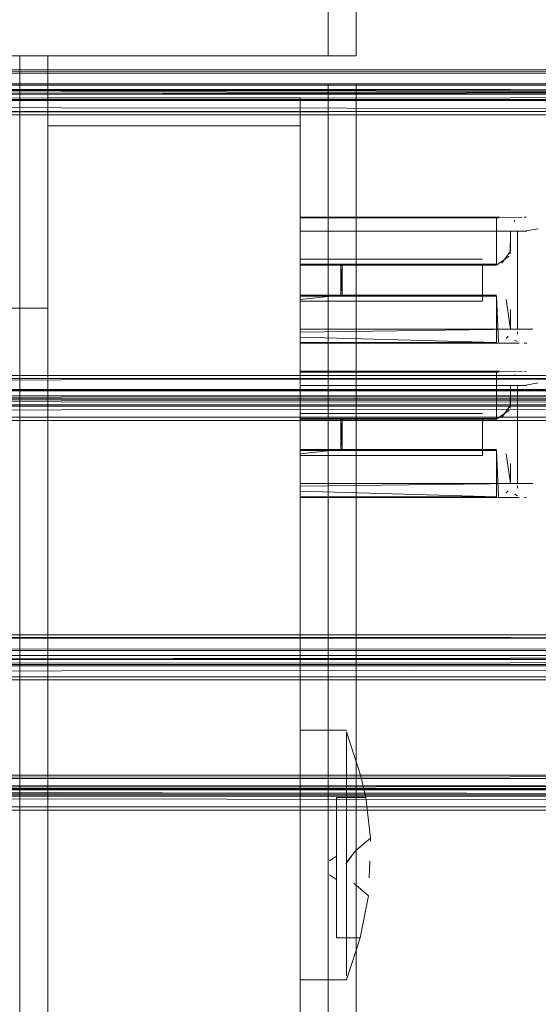
# Model space of a CAD drawing. Units: metres. Extents: x 6.1 to 17.9, y -8.4 to -1.8.
# Drawn here: x 8.2 to 8.2, y -7.8 to -7.8 of the extents above; entities that cross this region are included whole.
import ezdxf

# ---------------------------------------------------------------- set-up
doc = ezdxf.new("R2010")
doc.units = ezdxf.units.M
doc.header["$MEASUREMENT"] = 0

# ---------------------------------------------------------------- blocks, each defined once
blk = doc.blocks.new('aa48cee4-a8d9-408b-8ccb-8a6ecab6d3d1')
at = {"color": 18, "lineweight": 9, "true_color": 0x000000}
for p, q in [((8.192746, -7.786384), (8.192811, -7.786286)), ((8.193042, -7.7861), (8.193335, -7.786055)), ((8.193639, -7.786067), (8.193479, -7.786055)), ((8.19333, -7.787055), (8.193656, -7.787055)), ((8.190487, -7.789055), (8.177487, -7.789055)), ((8.177487, -7.790848), (8.177487, -7.791129)), ((8.190487, -7.792055), (8.177487, -7.792055)), ((8.192319, -7.794578), (8.192194, -7.79472)), ((8.19281, -7.794825), (8.192994, -7.794926)), ((8.192987, -7.794397), (8.192987, -7.794229)), ((8.177487, -7.795036), (8.177487, -7.794979)), ((8.193661, -7.79504), (8.193468, -7.795055))]:
    blk.add_line(p, q, dxfattribs=at)
for points in [[(8.179487, -7.756555), (8.179487, -7.774555), (7.719487, -7.774555), (8.179487, -7.774555), (8.179487, -7.756555), (7.719487, -7.756555)], [(8.179487, -7.756555), (8.179487, -7.774555), (7.719487, -7.774555), (8.179487, -7.774555), (8.179487, -7.756555), (7.719487, -7.756555)], [(8.181487, -7.756555), (8.181487, -7.774555), (8.181487, -7.756555), (8.179487, -7.756555)], [(8.179487, -7.756555), (8.179487, -7.774555), (8.181487, -7.774555), (8.179487, -7.774555), (8.179487, -7.756555), (8.181487, -7.756555)], [(7.741487, -7.774555), (7.741487, -7.792555), (7.741487, -7.774555), (8.157487, -7.774555)], [(8.157487, -7.774555), (8.157487, -7.792555), (7.741487, -7.792555), (8.157487, -7.792555), (8.157487, -7.774555), (7.741487, -7.774555)], [(7.741487, -7.774555), (7.741487, -7.792555), (7.741487, -7.774555), (8.157487, -7.774555)], [(8.157487, -7.774555), (8.157487, -7.792555), (7.741487, -7.792555), (8.157487, -7.792555), (8.157487, -7.774555), (7.741487, -7.774555)], [(8.159487, -7.774555), (8.159487, -7.792555), (8.159487, -7.774555), (8.157487, -7.774555)], [(8.157487, -7.774555), (8.157487, -7.792555), (8.159487, -7.792555), (8.157487, -7.792555), (8.157487, -7.774555), (8.159487, -7.774555)], [(8.159487, -7.774555), (8.159487, -7.792555), (8.159487, -7.774555), (8.157487, -7.774555)], [(8.157487, -7.774555), (8.157487, -7.792555), (8.159487, -7.792555), (8.157487, -7.792555), (8.157487, -7.774555), (8.159487, -7.774555)], [(7.719487, -7.778555), (7.719487, -7.776555), (7.719487, -7.778555), (8.179487, -7.778555)], [(8.179487, -7.778555), (8.179487, -7.776555), (7.719487, -7.776555), (8.179487, -7.776555), (8.179487, -7.778555), (7.719487, -7.778555)], [(8.179487, -7.776555), (8.179487, -8.364555), (8.181487, -8.364555), (8.179487, -8.364555), (8.179487, -7.776555), (8.181487, -7.776555)], [(8.181487, -7.776555), (8.181487, -8.364555), (8.181487, -7.776555), (8.179487, -7.776555)], [(8.159487, -7.779555), (8.159487, -7.777555), (8.159487, -7.779555), (8.177487, -7.779555)], [(8.177487, -7.779555), (8.177487, -7.777555), (8.159487, -7.777555), (8.177487, -7.777555), (8.177487, -7.779555), (8.159487, -7.779555)], [(8.179487, -7.778555), (8.179487, -8.362555), (7.719487, -8.362555), (8.179487, -8.362555), (8.179487, -7.778555), (7.719487, -7.778555)], [(7.719487, -7.778555), (7.719487, -8.362555), (7.719487, -7.778555), (8.179487, -7.778555)], [(8.159487, -7.779555), (8.159487, -8.359555), (8.159487, -7.779555), (8.177487, -7.779555)], [(8.177487, -7.779555), (8.177487, -8.359555), (8.159487, -8.359555), (8.177487, -8.359555), (8.177487, -7.779555), (8.159487, -7.779555)], [(8.159487, -7.779555), (8.159487, -8.359555), (8.159487, -7.779555), (8.177487, -7.779555)], [(8.177487, -7.779555), (8.177487, -8.359555), (8.159487, -8.359555), (8.177487, -8.359555), (8.177487, -7.779555), (8.159487, -7.779555)], [(8.159487, -7.779555), (8.159487, -8.359555), (8.159487, -7.779555), (8.177487, -7.779555)], [(8.177487, -7.779555), (8.177487, -8.359555), (8.159487, -8.359555), (8.177487, -8.359555), (8.177487, -7.779555), (8.159487, -7.779555)], [(8.177487, -7.786116), (8.191487, -7.786116), (8.191487, -7.789415), (8.177487, -7.789415), (8.177487, -7.786116), (8.192987, -7.786055)], [(8.177487, -7.786132), (8.192987, -7.786055)], [(8.191733, -7.786055), (8.177487, -7.786055), (8.191487, -7.786055)], [(8.177487, -7.786116), (8.177487, -7.789415), (8.191487, -7.789415), (8.191487, -7.786116)], [(8.191634, -7.786126), (8.177487, -7.786116)], [(8.191733, -7.786055)], [(8.19187, -7.786187)], [(8.192746, -7.786384)], [(8.192901, -7.786055)], [(8.192901, -7.786055)], [(8.192973, -7.786198)], [(8.192987, -7.786159)], [(8.193104, -7.786132)], [(8.19315, -7.786114)], [(8.193829, -7.786116)], [(8.193929, -7.786159)], [(8.194472, -7.786882), (8.193464, -7.787055), (8.177487, -7.787055)], [(8.177487, -7.794251), (8.192987, -7.794055), (8.192987, -7.787055), (8.177487, -7.787055), (8.177487, -7.794055), (8.192987, -7.794055)], [(8.177487, -7.794251), (8.177487, -7.787055)], [(8.192319, -7.786533)], [(8.192468, -7.788671), (8.192487, -7.787055)], [(8.192487, -7.788476), (8.192487, -7.787055)], [(8.192487, -7.787055)], [(8.192487, -7.787055)], [(8.192583, -7.786628)], [(8.192588, -7.786549)], [(8.192588, -7.786549)], [(8.192629, -7.786541)], [(8.192987, -7.787055), (8.192987, -7.794055), (8.19401, -7.794055)], [(8.192987, -7.787055)], [(8.19333, -7.787055)], [(8.193687, -7.787055)], [(8.194472, -7.786882)], [(8.19187, -7.789344), (8.192487, -7.788476)], [(8.177487, -7.789981), (8.177487, -7.791635), (8.177487, -7.789476), (8.191487, -7.789476), (8.192411, -7.788835), (8.191487, -7.789476), (8.177487, -7.789476), (8.180393, -7.789476)], [(8.177487, -7.789308)], [(8.192468, -7.788659)], [(8.177487, -7.791616), (8.191487, -7.791635), (8.177487, -7.791635), (8.180393, -7.791635), (8.180393, -7.789476), (8.177487, -7.789476)], [(8.177487, -7.791941), (8.180393, -7.791635), (8.180393, -7.789476), (8.180487, -7.791635), (8.180487, -7.789476)], [(8.177487, -7.789495), (8.177487, -7.790555)], [(8.177487, -7.790848), (8.177487, -7.789722)], [(8.190487, -7.791616), (8.190487, -7.790555), (8.190487, -7.789495)], [(8.190487, -7.789495), (8.190487, -7.790555)], [(8.19187, -7.789344)], [(8.190487, -7.792027), (8.190487, -7.790848)], [(8.190487, -7.791129)], [(8.190487, -7.791129)], [(8.177487, -7.791616)], [(8.177487, -7.794611), (8.191487, -7.794995), (8.191487, -7.791696)], [(8.191487, -7.791696), (8.177487, -7.791696), (8.177487, -7.795036)], [(8.191487, -7.794995), (8.177487, -7.794995), (8.177487, -7.791696)], [(8.177487, -7.791696), (8.191487, -7.791696)], [(8.190487, -7.791616)], [(8.191487, -7.791635)], [(8.191487, -7.791635)], [(8.191634, -7.794985), (8.191487, -7.791696)], [(8.191682, -7.791714)], [(8.192194, -7.791928), (8.192487, -7.794055), (8.192487, -7.792635)], [(8.192194, -7.791971)], [(8.192194, -7.791971)], [(8.157487, -7.792555), (8.157487, -8.346555), (8.159487, -8.346555), (8.157487, -8.346555), (8.157487, -7.792555), (8.159487, -7.792555)], [(8.159487, -7.792555), (8.159487, -8.346555), (8.159487, -7.792555), (8.157487, -7.792555)], [(8.159487, -7.792555), (8.159487, -8.346555), (8.159487, -7.792555), (8.157487, -7.792555)], [(8.157487, -7.792555), (8.157487, -8.346555), (8.159487, -8.346555), (8.157487, -8.346555), (8.157487, -7.792555), (8.159487, -7.792555)], [(8.157487, -7.792555), (8.157487, -8.346555), (8.159487, -8.346555), (8.157487, -8.346555), (8.157487, -7.792555), (8.159487, -7.792555)], [(8.159487, -7.792555), (8.159487, -8.346555), (8.159487, -7.792555), (8.157487, -7.792555)], [(8.192468, -7.79244)], [(8.192487, -7.794055)], [(8.192487, -7.794055)], [(8.192498, -7.794202)], [(8.192987, -7.794055), (8.194096, -7.794055)], [(8.19401, -7.794055)], [(8.177487, -7.794763)], [(8.192853, -7.794828)], [(8.192853, -7.794828)], [(8.192987, -7.794397)], [(8.192987, -7.794822)], [(8.19428, -7.794664)], [(8.194472, -7.794229)], [(8.193113, -7.795055), (8.177487, -7.795055), (8.191487, -7.795055), (8.177487, -7.795055), (8.192987, -7.795055)], [(8.192901, -7.795055)], [(8.193104, -7.794979)], [(8.19315, -7.794997)], [(8.193335, -7.795055)]]:
    blk.add_lwpolyline(points, dxfattribs=at)
for points in [[(8.177487, -7.786224)], [(8.192703, -7.786078)], [(8.177487, -7.789308)], [(8.190487, -7.789084)], [(8.192324, -7.788994)], [(8.190487, -7.789495)], [(8.177487, -7.790555)], [(8.190487, -7.790263)], [(8.177487, -7.792027)], [(8.192324, -7.792117)], [(8.193987, -7.794921)], [(8.191777, -7.794955)], [(8.191974, -7.795055)], [(8.192901, -7.795055)]]:
    blk.add_lwpolyline(points, close=True, dxfattribs=at)
blk = doc.blocks.new('be7acb91-6c39-4f1d-ae14-f029230f6fab')
at = {"color": 18, "lineweight": 9, "true_color": 0x000000}
for points in [[(8.159487, -7.792555), (8.159487, -8.346555), (8.159487, -7.792555), (8.157487, -7.792555)], [(8.157487, -7.792555), (8.157487, -8.346555), (8.159487, -8.346555), (8.157487, -8.346555), (8.157487, -7.792555), (8.159487, -7.792555)]]:
    blk.add_lwpolyline(points, dxfattribs=at)
blk = doc.blocks.new('cec12254-2cc9-4de2-b30b-f1dea7e53c83')
at = {"color": 18, "lineweight": 9, "true_color": 0x000000}
for points in [[(8.159487, -7.774555), (8.159487, -7.792555), (8.159487, -7.774555), (8.157487, -7.774555)], [(8.157487, -7.774555), (8.157487, -7.792555), (8.159487, -7.792555), (8.157487, -7.792555), (8.157487, -7.774555), (8.159487, -7.774555)], [(8.159487, -7.792555), (8.159487, -8.346555), (8.159487, -7.792555), (8.157487, -7.792555)], [(8.157487, -7.792555), (8.157487, -8.346555), (8.159487, -8.346555), (8.157487, -8.346555), (8.157487, -7.792555), (8.159487, -7.792555)]]:
    blk.add_lwpolyline(points, dxfattribs=at)
blk = doc.blocks.new('f328fde8-d5e8-42f2-884a-426291b5bb33')
at = {"color": 18, "lineweight": 9, "true_color": 0x000000}
for points in [[(7.741487, -7.774555), (7.741487, -7.792555), (7.741487, -7.774555), (8.157487, -7.774555)], [(8.157487, -7.774555), (8.157487, -7.792555), (7.741487, -7.792555), (8.157487, -7.792555), (8.157487, -7.774555), (7.741487, -7.774555)]]:
    blk.add_lwpolyline(points, dxfattribs=at)
blk = doc.blocks.new('314ff3af-9d01-4d7c-8d2f-dd84e6118ccb')
at = {"color": 18, "lineweight": 9, "true_color": 0x000000}
for points in [[(8.159487, -7.779555), (8.159487, -7.777555), (8.159487, -7.779555), (8.177487, -7.779555)], [(8.177487, -7.779555), (8.177487, -7.777555), (8.159487, -7.777555), (8.177487, -7.777555), (8.177487, -7.779555), (8.159487, -7.779555)], [(8.159487, -7.779555), (8.159487, -7.968555), (8.159487, -7.779555), (8.177487, -7.779555)], [(8.177487, -7.779555), (8.177487, -7.968555), (8.159487, -7.968555), (8.177487, -7.968555), (8.177487, -7.779555), (8.159487, -7.779555)]]:
    blk.add_lwpolyline(points, dxfattribs=at)
blk = doc.blocks.new('caffa99c-0725-4d08-b042-fb39544bd666')
at = {"color": 18, "lineweight": 9, "true_color": 0x000000}
for points in [[(8.159487, -7.779555), (8.159487, -7.968555), (8.159487, -7.779555), (8.177487, -7.779555)], [(8.177487, -7.779555), (8.177487, -7.968555), (8.159487, -7.968555), (8.177487, -7.968555), (8.177487, -7.779555), (8.159487, -7.779555)]]:
    blk.add_lwpolyline(points, dxfattribs=at)
blk = doc.blocks.new('0fc2aac0-b270-4550-a2b9-85e6627fa959')
at = {"color": 18, "lineweight": 9, "true_color": 0x000000}
blk.add_line((8.177487, -7.806036), (8.177487, -7.805979), dxfattribs=at)
for points in [[(8.177487, -7.797116), (8.191487, -7.797116), (8.191487, -7.800415), (8.177487, -7.800415), (8.177487, -7.797116), (8.192987, -7.797055)], [(8.177487, -7.797132), (8.192987, -7.797055)], [(8.177487, -7.797224)], [(8.192987, -7.797159)], [(8.193104, -7.797132)], [(8.193829, -7.797116)], [(8.193929, -7.797159)], [(8.194472, -7.797882), (8.193464, -7.798055), (8.177487, -7.798055)], [(8.177487, -7.805251), (8.192987, -7.805055), (8.192987, -7.798055), (8.177487, -7.798055), (8.177487, -7.805055), (8.192987, -7.805055)], [(8.177487, -7.805251), (8.177487, -7.798055)], [(8.192987, -7.798055), (8.192987, -7.805055), (8.19401, -7.805055)], [(8.192987, -7.798055)], [(8.19333, -7.798055)], [(8.193687, -7.798055)], [(8.194472, -7.797882)], [(8.177487, -7.800495), (8.177487, -7.801555)], [(8.190487, -7.802616), (8.190487, -7.801555), (8.190487, -7.800495)], [(8.177487, -7.801848), (8.177487, -7.800722)], [(8.177487, -7.805611), (8.191487, -7.805995), (8.191487, -7.802696)], [(8.191487, -7.802696), (8.177487, -7.802696), (8.177487, -7.806036)], [(8.192987, -7.805055), (8.194096, -7.805055)], [(8.19401, -7.805055)], [(8.194472, -7.805229)], [(8.177487, -7.805763)], [(8.193113, -7.806055), (8.177487, -7.806055), (8.191487, -7.806055), (8.177487, -7.806055), (8.192987, -7.806055)], [(8.192853, -7.805828)], [(8.192853, -7.805828)], [(8.192901, -7.806055)], [(8.192987, -7.805822)], [(8.193104, -7.805979)], [(8.19315, -7.805997)], [(8.19428, -7.805664)]]:
    blk.add_lwpolyline(points, dxfattribs=at)
for points in [[(8.190487, -7.801263)], [(8.193987, -7.805921)]]:
    blk.add_lwpolyline(points, close=True, dxfattribs=at)
blk = doc.blocks.new('3eaa8d76-9ddb-4a0e-895f-96ceffca5c37')
at = {"color": 18, "lineweight": 9, "true_color": 0x000000}
for points in [[(8.177487, -7.800308)], [(8.177487, -7.802616), (8.191487, -7.802635), (8.177487, -7.802635), (8.180393, -7.802635), (8.180393, -7.800476), (8.177487, -7.800476)], [(8.177487, -7.802616)], [(8.190487, -7.802129)], [(8.190487, -7.802616)]]:
    blk.add_lwpolyline(points, dxfattribs=at)
for points in [[(8.177487, -7.800308)], [(8.190487, -7.800495)]]:
    blk.add_lwpolyline(points, close=True, dxfattribs=at)
blk = doc.blocks.new('ebef04fd-0892-4466-b2af-15bd086eead4')
at = {"color": 18, "lineweight": 9, "true_color": 0x000000}
for points in [[(8.191733, -7.797055), (8.177487, -7.797055), (8.191487, -7.797055)], [(8.191733, -7.797055)], [(8.177487, -7.802941), (8.180393, -7.802635), (8.180393, -7.800476), (8.180487, -7.802635), (8.180487, -7.800476)]]:
    blk.add_lwpolyline(points, dxfattribs=at)
for points in [[(8.190487, -7.800084)], [(8.177487, -7.803027)], [(8.191974, -7.806055)]]:
    blk.add_lwpolyline(points, close=True, dxfattribs=at)
blk = doc.blocks.new('211cee65-3432-41ee-9171-e1285cfc502c')
at = {"color": 18, "lineweight": 9, "true_color": 0x000000}
blk.add_line((8.190487, -7.800055), (8.177487, -7.800055), dxfattribs=at)
for points in [[(8.191634, -7.797126), (8.177487, -7.797116)], [(8.177487, -7.797116), (8.177487, -7.800415), (8.191487, -7.800415), (8.191487, -7.797116)], [(8.192901, -7.797055)], [(8.191487, -7.805995), (8.177487, -7.805995), (8.177487, -7.802696)], [(8.190487, -7.803055), (8.177487, -7.803055), (8.190487, -7.803055)]]:
    blk.add_lwpolyline(points, dxfattribs=at)
blk = doc.blocks.new('e3fe12ae-40c5-49fb-9e1a-70c8b45280a3')
at = {"color": 18, "lineweight": 9, "true_color": 0x000000}
blk.add_lwpolyline([(8.19187, -7.797187)], dxfattribs=at)
blk.add_lwpolyline([(8.191777, -7.805955)], close=True, dxfattribs=at)
blk = doc.blocks.new('e5d036c8-9fea-45ba-90b1-c74a8179b4ba')
at = {"color": 18, "lineweight": 9, "true_color": 0x000000}
blk.add_lwpolyline([(8.192319, -7.797533)], dxfattribs=at)
blk = doc.blocks.new('4b748cc8-c9b0-4d5f-94fa-c09203773da8')
at = {"color": 18, "lineweight": 9, "true_color": 0x000000}
for points in [[(8.192703, -7.797078)], [(8.192901, -7.806055)]]:
    blk.add_lwpolyline(points, close=True, dxfattribs=at)
blk = doc.blocks.new('bf39a694-b2be-4452-953a-6c784ad2b0a6')
at = {"color": 18, "lineweight": 9, "true_color": 0x000000}
for points in [[(8.177487, -7.800981), (8.177487, -7.802635), (8.177487, -7.800476), (8.191487, -7.800476), (8.192411, -7.799835), (8.191487, -7.800476), (8.177487, -7.800476), (8.180393, -7.800476)], [(8.190487, -7.802129)]]:
    blk.add_lwpolyline(points, dxfattribs=at)
blk = doc.blocks.new('83bb6398-3f77-4a97-bd2e-42c6f73f82ea')
at = {"color": 18, "lineweight": 9, "true_color": 0x000000}
blk.add_lwpolyline([(8.192901, -7.797055)], dxfattribs=at)
blk = doc.blocks.new('31aabf47-d996-4175-a8be-602caca035ab')
at = {"color": 18, "lineweight": 9, "true_color": 0x000000}
blk.add_lwpolyline([(8.192487, -7.799476), (8.192487, -7.798055)], dxfattribs=at)
blk = doc.blocks.new('3ff247a3-1c98-4775-90a6-fed333158783')
at = {"color": 18, "lineweight": 9, "true_color": 0x000000}
blk.add_line((8.192319, -7.805578), (8.192194, -7.80572), dxfattribs=at)
for points in [[(8.192487, -7.798055)], [(8.192487, -7.805055)]]:
    blk.add_lwpolyline(points, dxfattribs=at)
blk = doc.blocks.new('56b85c6d-1170-43fb-ab3c-173bc995bc02')
at = {"color": 18, "lineweight": 9, "true_color": 0x000000}
for p, q in [((8.192746, -7.797384), (8.192811, -7.797286)), ((8.193042, -7.7971), (8.193335, -7.797055)), ((8.19281, -7.805825), (8.192994, -7.805926))]:
    blk.add_line(p, q, dxfattribs=at)
for points in [[(8.192583, -7.797628)], [(8.192588, -7.797549)], [(8.192588, -7.797549)], [(8.192629, -7.797541)], [(8.192746, -7.797384)], [(8.192973, -7.797198)], [(8.192468, -7.799671), (8.192487, -7.798055)], [(8.192194, -7.802928), (8.192487, -7.805055), (8.192487, -7.803635)], [(8.192487, -7.805055)], [(8.193335, -7.806055)]]:
    blk.add_lwpolyline(points, dxfattribs=at)
blk = doc.blocks.new('2d68c064-2c1a-4022-95ef-7d02b858b7d0')
at = {"color": 18, "lineweight": 9, "true_color": 0x000000}
for points in [[(8.19187, -7.800344), (8.192487, -7.799476)], [(8.192468, -7.799659)], [(8.191487, -7.802635)], [(8.191487, -7.802635)], [(8.177487, -7.802696), (8.191487, -7.802696)], [(8.192194, -7.802971)], [(8.192468, -7.80344)]]:
    blk.add_lwpolyline(points, dxfattribs=at)
for points in [[(8.192324, -7.799994)], [(8.192324, -7.803117)]]:
    blk.add_lwpolyline(points, close=True, dxfattribs=at)
blk = doc.blocks.new('beff4c31-6b81-4f50-8afc-e5d444ba2e70')
at = {"color": 18, "lineweight": 9, "true_color": 0x000000}
for points in [[(8.177487, -7.832861), (8.177487, -7.831555), (8.177487, -7.829819), (8.177487, -7.828149), (8.177487, -7.82698)], [(8.180787, -7.837532), (8.180787, -7.8365), (8.180787, -7.83536), (8.180787, -7.834139), (8.180787, -7.832861), (8.180787, -7.831555), (8.180787, -7.829819), (8.180787, -7.828149), (8.180787, -7.82698)], [(8.177487, -7.839778), (8.177487, -7.838435), (8.177487, -7.8365), (8.177487, -7.83536), (8.177487, -7.834139), (8.177487, -7.832861)]]:
    blk.add_lwpolyline(points, dxfattribs=at)
blk = doc.blocks.new('ca92d737-3f21-4ea2-95af-eaea2bf24a54')
at = {"color": 18, "lineweight": 9, "true_color": 0x000000}
blk.add_lwpolyline([(8.180787, -7.82351), (8.180787, -7.825262), (8.180787, -7.826611), (8.180787, -7.828149), (8.180787, -7.829393), (8.180787, -7.830683)], dxfattribs=at)
blk = doc.blocks.new('59ed962c-33a2-41f4-994b-908a26959dac')
at = {"color": 18, "lineweight": 9, "true_color": 0x000000}
blk.add_lwpolyline([(8.177487, -7.838704), (8.177487, -7.836857), (8.177487, -7.835751), (8.177487, -7.834553), (8.177487, -7.833291), (8.177487, -7.831992), (8.177487, -7.830683), (8.177487, -7.829393), (8.177487, -7.828149), (8.177487, -7.826611), (8.177487, -7.825262), (8.177487, -7.824155)], dxfattribs=at)
blk = doc.blocks.new('e1488d85-5f63-404b-b4ec-f21589e1cf26')
at = {"color": 18, "lineweight": 9, "true_color": 0x000000}
blk.add_lwpolyline([(8.180787, -7.837532), (8.180787, -7.839189)], dxfattribs=at)
blk = doc.blocks.new('845d9236-9d26-4165-847e-79037740f893')
at = {"color": 18, "lineweight": 9, "true_color": 0x000000}
blk.add_lwpolyline([(8.177487, -7.822826), (8.177487, -7.824155), (8.177487, -7.823038)], dxfattribs=at)
blk = doc.blocks.new('133f0dcc-5001-4539-ad68-65ef99abeb57')
at = {"color": 18, "lineweight": 9, "true_color": 0x000000}
for p, q in [((8.180787, -7.822826), (8.180787, -7.823333)), ((8.180787, -7.839778), (8.180787, -7.840188))]:
    blk.add_line(p, q, dxfattribs=at)
for points in [[(8.180787, -7.823333), (8.180787, -7.824961), (8.180787, -7.82698)], [(8.182462, -7.831953), (8.182416, -7.833183)], [(8.182462, -7.831955), (8.182416, -7.833183)], [(8.182389, -7.833906)], [(8.177487, -7.839778)], [(8.180787, -7.839935)]]:
    blk.add_lwpolyline(points, dxfattribs=at)
blk = doc.blocks.new('d960fbc6-cf2d-4089-8e26-ae6094ecbb1f')
at = {"color": 18, "lineweight": 9, "true_color": 0x000000}
blk.add_lwpolyline([(8.18249, -7.831193)], close=True, dxfattribs=at)
blk = doc.blocks.new('9103650f-351c-4c54-97d0-4d8b7d2b4001')
at = {"color": 18, "lineweight": 9, "true_color": 0x000000}
blk.add_line((8.180087, -7.831762), (8.180087, -7.831685), dxfattribs=at)
for points in [[(8.177487, -7.823038)], [(8.180787, -7.82351)], [(8.182521, -7.830341), (8.182183, -7.827455), (8.180087, -7.827455), (8.180087, -7.837455), (8.181779, -7.837455), (8.182369, -7.83445)], [(8.182183, -7.827455), (8.180087, -7.827455), (8.180087, -7.837455), (8.181779, -7.837455), (8.182369, -7.83445), (8.181327, -7.833547)], [(8.180756, -7.832186), (8.181469, -7.831224), (8.182521, -7.830341)], [(8.179587, -7.832039)], [(8.180087, -7.832136)], [(8.180087, -7.832136)], [(8.179587, -7.832733)], [(8.180087, -7.832618)], [(8.179587, -7.832871)], [(8.180809, -7.832862)], [(8.181327, -7.833547), (8.182369, -7.83445)]]:
    blk.add_lwpolyline(points, dxfattribs=at)
blk.add_lwpolyline([(8.180809, -7.832862)], close=True, dxfattribs=at)
blk = doc.blocks.new('76840072-bcd8-40c0-9a67-e6e189386183')
at = {"color": 18, "lineweight": 9, "true_color": 0x000000}
blk.add_lwpolyline([(8.179587, -7.832039)], dxfattribs=at)
blk = doc.blocks.new('55bd36a4-a523-406f-b2df-dade5c2c404e')
at = {"color": 18, "lineweight": 9, "true_color": 0x000000}
for p, q in [((8.177487, -7.822655), (8.180787, -7.822655)), ((8.180087, -7.831622), (8.179587, -7.831955)), ((8.180087, -7.833288), (8.179587, -7.832955))]:
    blk.add_line(p, q, dxfattribs=at)
blk = doc.blocks.new('44c2f4b2-d088-498a-8f7c-d66dcd79e29d')
at = {"color": 18, "lineweight": 9, "true_color": 0x000000}
blk.add_lwpolyline([(8.181779, -7.837455), (8.180787, -7.840444), (8.177487, -7.840444)], dxfattribs=at)
blk = doc.blocks.new('449c62bf-3fdb-4f4b-9a0f-a240f3b271ee')
at = {"color": 18, "lineweight": 9, "true_color": 0x000000}
blk.add_line((8.182512, -7.830576), (8.182521, -7.830341), dxfattribs=at)
for points in [[(8.182521, -7.830341), (8.182183, -7.827455), (8.181811, -7.825933), (8.180787, -7.822751)], [(8.182183, -7.827455), (8.182521, -7.830341), (8.181469, -7.831224), (8.180821, -7.832024)], [(8.180809, -7.832862)], [(8.177487, -7.840284), (8.177487, -7.838704)]]:
    blk.add_lwpolyline(points, dxfattribs=at)
blk = doc.blocks.new('054cd211-08f1-4e02-89ef-19a003910407')
at = {"color": 18, "lineweight": 9, "true_color": 0x000000}
blk.add_lwpolyline([(8.180787, -7.839935), (8.180787, -7.838704), (8.180787, -7.836857), (8.180787, -7.835751)], dxfattribs=at)
blk = doc.blocks.new('4fe066bc-5a0b-445f-895b-15faf5896244')
at = {"color": 18, "lineweight": 9, "true_color": 0x000000}
blk.add_lwpolyline([(8.177487, -7.824155), (8.177487, -7.825909), (8.177487, -7.82698)], dxfattribs=at)
blk = doc.blocks.new('eed7aed4-0e03-4151-931e-18071fdbc517')
at = {"color": 18, "lineweight": 9, "true_color": 0x000000}
blk.add_lwpolyline([(8.180787, -7.835751), (8.180787, -7.834553), (8.180787, -7.833291)], dxfattribs=at)
blk = doc.blocks.new('60f26605-c5f0-4104-91b3-b5725badb342')
at = {"color": 18, "lineweight": 9, "true_color": 0x000000}
blk.add_lwpolyline([(8.180787, -7.833291), (8.180787, -7.831992), (8.180787, -7.830683)], dxfattribs=at)
blk = doc.blocks.new('1e84f03b-4484-4849-8aee-83c2c77260b3')
at = {"color": 18, "lineweight": 9, "true_color": 0x000000}
blk.add_lwpolyline([(8.192194, -7.802971)], dxfattribs=at)
blk = doc.blocks.new('c940afaf-7976-488e-bb85-bcc6a41fe4a3')
at = {"color": 18, "lineweight": 9, "true_color": 0x000000}
for points in [[(8.19187, -7.800344)], [(8.191682, -7.802714)]]:
    blk.add_lwpolyline(points, dxfattribs=at)
blk = doc.blocks.new('1a4182ec-0822-4e3b-9e1b-b2b10c6f13b0')
at = {"color": 18, "lineweight": 9, "true_color": 0x000000}
blk.add_lwpolyline([(8.191634, -7.805985), (8.191487, -7.802696)], dxfattribs=at)
blk = doc.blocks.new('743e042c-88c6-48be-8ee0-e0e03d00ed72')
at = {"color": 18, "lineweight": 9, "true_color": 0x000000}
for points in [[(8.19315, -7.797114)], [(8.192487, -7.798055)], [(8.192498, -7.805202)]]:
    blk.add_lwpolyline(points, dxfattribs=at)
blk = doc.blocks.new('77408b45-ef8b-42e9-b82b-0b7952988f78')
at = {"color": 18, "lineweight": 9, "true_color": 0x000000}
blk.add_lwpolyline([(8.177487, -7.801555)], close=True, dxfattribs=at)
blk.add_lwpolyline([(8.190487, -7.803027), (8.190487, -7.801848)], dxfattribs=at)
blk = doc.blocks.new('72a5411b-086e-4564-b256-31683c057e0f')
at = {"color": 18, "lineweight": 9, "true_color": 0x000000}
blk.add_lwpolyline([(8.190487, -7.800495), (8.190487, -7.801555)], dxfattribs=at)
blk = doc.blocks.new('4777e75f-439e-4073-aa9f-050f067d5796')
at = {"color": 18, "lineweight": 9, "true_color": 0x000000}
blk.add_line((8.177487, -7.801848), (8.177487, -7.802129), dxfattribs=at)
blk = doc.blocks.new('45172997-f59a-4035-acb8-5a897517a04f')
at = {"color": 18, "lineweight": 9, "true_color": 0x000000}
for p, q in [((8.193639, -7.797067), (8.193479, -7.797055)), ((8.193661, -7.80604), (8.193468, -7.806055))]:
    blk.add_line(p, q, dxfattribs=at)
blk = doc.blocks.new('de2f703d-a533-4aa7-b9e4-6f84da7ee773')
at = {"color": 18, "lineweight": 9, "true_color": 0x000000}
blk.add_lwpolyline([(8.192987, -7.805397)], dxfattribs=at)
blk = doc.blocks.new('dad423d3-1c2a-49a5-b302-98de1836179b')
at = {"color": 18, "lineweight": 9, "true_color": 0x000000}
blk.add_line((8.19333, -7.798055), (8.193656, -7.798055), dxfattribs=at)
blk = doc.blocks.new('38221321-a1e4-4cc4-950f-34462236dd25')
at = {"color": 18, "lineweight": 9, "true_color": 0x000000}
blk.add_line((8.192987, -7.805397), (8.192987, -7.805229), dxfattribs=at)
blk = doc.blocks.new('9da926ec-ee8b-496c-a53b-272b3ca5d15c')
at = {"color": 18, "lineweight": 9, "true_color": 0x000000}
for points in [[(8.157487, -7.792555), (8.157487, -8.346555), (8.159487, -8.346555), (8.157487, -8.346555), (8.157487, -7.792555), (8.159487, -7.792555)], [(8.159487, -7.792555), (8.159487, -8.346555), (8.159487, -7.792555), (8.157487, -7.792555)]]:
    blk.add_lwpolyline(points, dxfattribs=at)
blk = doc.blocks.new('73ccac6a-adcf-4a50-9bfb-0a17bdd24744')
at = {"color": 18, "lineweight": 9, "true_color": 0x000000}
for points in [[(8.177487, -7.779555), (8.177487, -7.968555), (8.159487, -7.968555), (8.177487, -7.968555), (8.177487, -7.779555), (8.159487, -7.779555)], [(8.159487, -7.779555), (8.159487, -7.968555), (8.159487, -7.779555), (8.177487, -7.779555)]]:
    blk.add_lwpolyline(points, dxfattribs=at)
blk = doc.blocks.new('6f1d43e1-f331-42d6-b246-3ca3e6455deb')
at = {"color": 18, "lineweight": 9, "true_color": 0x000000}
for points in [[(8.179487, -7.778555), (8.179487, -7.776555), (7.719487, -7.776555), (8.179487, -7.776555), (8.179487, -7.778555), (7.719487, -7.778555)], [(7.719487, -7.778555), (7.719487, -7.776555), (7.719487, -7.778555), (8.179487, -7.778555)], [(8.155487, -7.776555), (8.155487, -8.364555), (8.157487, -8.364555), (8.155487, -8.364555), (8.155487, -7.776555), (8.157487, -7.776555)], [(8.157487, -7.776555), (8.157487, -8.364555), (8.157487, -7.776555), (8.155487, -7.776555)], [(7.719487, -7.778555), (7.719487, -8.362555), (7.719487, -7.778555), (8.179487, -7.778555)], [(8.179487, -7.778555), (8.179487, -8.362555), (7.719487, -8.362555), (8.179487, -8.362555), (8.179487, -7.778555), (7.719487, -7.778555)]]:
    blk.add_lwpolyline(points, dxfattribs=at)
blk = doc.blocks.new('22355101-3e9e-4983-9cf8-1fddf807cec2')
at = {"color": 18, "lineweight": 9, "true_color": 0x000000}
blk.add_lwpolyline([(8.179487, -7.756555), (8.179487, -7.774555), (7.719487, -7.774555), (8.179487, -7.774555), (8.179487, -7.756555), (7.719487, -7.756555)], dxfattribs=at)
blk = doc.blocks.new('eb6f275a-9d3d-43c2-a22b-546cf10c608a')
at = {"color": 18, "lineweight": 9, "true_color": 0x000000}
for points in [[(7.711766, -7.776841), (8.384766, -7.777017), (8.384766, -7.75879)], [(8.384766, -7.799091), (7.711766, -7.798802), (7.711766, -7.777302), (7.711766, -7.798802), (8.384766, -7.798802), (8.384766, -7.777302), (7.711766, -7.777292), (8.384766, -7.777292), (8.384766, -7.798802)], [(8.384766, -7.799255), (7.711766, -7.798818), (8.384766, -7.798802), (7.711766, -7.799091), (7.711766, -7.817313)], [(8.384766, -7.799543), (7.711766, -7.800317)], [(8.384766, -7.81636), (8.384766, -7.817602), (7.711766, -7.817602), (8.384766, -7.817602), (8.384766, -7.826602), (8.384766, -7.827839)], [(7.711766, -7.825852), (8.384766, -7.825852), (8.384766, -7.82687), (7.711766, -7.826602), (7.711766, -7.817592), (8.384766, -7.817592), (8.384766, -7.826602), (7.711766, -7.826602), (7.711766, -7.817602)]]:
    blk.add_lwpolyline(points, dxfattribs=at)
blk = doc.blocks.new('68a36210-c330-4037-98eb-5e3337bab20c')
at = {"color": 18, "lineweight": 9, "true_color": 0x000000}
for points in [[(7.711766, -7.759739), (7.711766, -7.777013), (8.384766, -7.777013), (8.384766, -7.778251)], [(7.711766, -7.81636), (7.711766, -7.817602), (8.384766, -7.817602), (8.384766, -7.816365), (8.384766, -7.817963)]]:
    blk.add_lwpolyline(points, dxfattribs=at)
blk = doc.blocks.new('1f342313-c7ea-456e-ada6-7b23cd54059c')
at = {"color": 18, "lineweight": 9, "true_color": 0x000000}
for points in [[(7.711766, -7.815912), (8.384766, -7.816086)], [(8.384766, -7.827839), (7.711766, -7.826952), (7.711766, -7.828117), (8.384766, -7.828117), (8.384766, -7.826952)]]:
    blk.add_lwpolyline(points, dxfattribs=at)
blk = doc.blocks.new('9b1da182-f9d1-4479-85e2-3faf4ea9dec5')
at = {"color": 18, "lineweight": 9, "true_color": 0x000000}
for points in [[(8.384766, -7.776652), (8.384766, -7.778529), (7.711766, -7.778529), (7.711766, -7.776652), (7.711766, -7.75879), (7.711766, -7.777013), (8.384766, -7.777013), (8.384766, -7.75879)], [(8.384766, -7.775786), (8.384766, -7.777663), (7.711766, -7.777663), (7.711766, -7.775784), (8.384766, -7.775786)], [(8.384766, -7.777302), (7.711766, -7.777302)], [(7.711766, -7.816084), (8.384766, -7.816086)], [(7.711766, -7.816952), (8.384766, -7.816952), (7.711766, -7.816952), (7.711766, -7.818829), (8.384766, -7.818829), (8.384766, -7.816952)], [(7.711766, -7.826952), (7.711766, -7.828117), (8.384766, -7.828117)]]:
    blk.add_lwpolyline(points, dxfattribs=at)
blk = doc.blocks.new('700a4937-7368-455c-b197-c6cecd56759c')
at = {"color": 18, "lineweight": 9, "true_color": 0x000000}
for points in [[(7.711766, -7.776581), (8.384766, -7.777302)], [(7.711766, -7.777752), (8.384766, -7.778529), (8.384766, -7.776652)], [(7.711766, -7.799471), (8.384766, -7.799451)], [(8.384766, -7.827341), (7.711766, -7.826602), (7.711766, -7.817602), (7.711766, -7.826602), (8.384766, -7.826952)], [(8.384766, -7.826852), (7.711766, -7.826877), (7.711766, -7.825852), (8.384766, -7.825852)]]:
    blk.add_lwpolyline(points, dxfattribs=at)
blk = doc.blocks.new('e2281f1b-0b19-410f-b3d7-5ecc6b0b7df3')
at = {"color": 18, "lineweight": 9, "true_color": 0x000000}
blk.add_lwpolyline([(8.384766, -7.799304), (7.711766, -7.799091), (8.384766, -7.799091), (7.886766, -7.799081)], dxfattribs=at)
blk = doc.blocks.new('53f44528-624c-43bc-b940-d89ea6a1c7d0')
at = {"color": 18, "lineweight": 9, "true_color": 0x000000}
blk.add_lwpolyline([(8.384766, -7.827104), (7.711766, -7.827251)], dxfattribs=at)
blk = doc.blocks.new('aa5e9344-2f64-43a0-9b87-723bb6387556')
at = {"color": 18, "lineweight": 9, "true_color": 0x000000}
for points in [[(8.384766, -7.775611), (7.711766, -7.775786), (7.711766, -7.776849)], [(7.711766, -7.815911), (7.711766, -7.817983), (8.384766, -7.817313), (8.384766, -7.799091), (8.384766, -7.797853), (8.384766, -7.799451)], [(8.384766, -7.815911), (8.384766, -7.817963), (7.711766, -7.817963)]]:
    blk.add_lwpolyline(points, dxfattribs=at)
blk = doc.blocks.new('c40d0c5b-46cb-4389-832f-8e0cb3e715e3')
at = {"color": 18, "lineweight": 9, "true_color": 0x000000}
for points in [[(8.384766, -7.775552), (7.711766, -7.775552), (8.384766, -7.775552)], [(7.711766, -7.776557), (8.384766, -7.776553), (7.711766, -7.77656)], [(8.384766, -7.799541), (7.711766, -7.799541), (8.384766, -7.799543)], [(8.384766, -7.800552), (7.711766, -7.800552), (8.384766, -7.800552)], [(7.711766, -7.815852), (8.384766, -7.815852), (7.711766, -7.815852)], [(8.384766, -7.816853), (7.711766, -7.816857), (8.384766, -7.816852)], [(8.384766, -7.818188), (7.711766, -7.818829), (7.711766, -7.816952)], [(7.711766, -7.827341), (8.384766, -7.827341), (7.711766, -7.827352)], [(7.711766, -7.828352), (8.384766, -7.828352), (7.711766, -7.828352)]]:
    blk.add_lwpolyline(points, dxfattribs=at)
blk = doc.blocks.new('37bbe818-02bd-411d-b120-7912b9573f89')
at = {"color": 18, "lineweight": 9, "true_color": 0x000000}
for points in [[(8.384766, -7.776652), (7.711766, -7.776652), (8.384766, -7.776652)], [(7.711766, -7.799451), (7.711766, -7.797575), (8.384766, -7.797575), (8.384766, -7.798638)]]:
    blk.add_lwpolyline(points, dxfattribs=at)
blk = doc.blocks.new('c0d094a6-8338-4de1-8eef-6a60921c38cb')
at = {"color": 18, "lineweight": 9, "true_color": 0x000000}
blk.add_lwpolyline([(7.711766, -7.800317), (7.711766, -7.798441), (8.384766, -7.798441), (8.384766, -7.800317), (8.384766, -7.799255)], dxfattribs=at)
blk = doc.blocks.new('1893f164-90d0-4dc4-ba19-fd4e81a9cb64')
at = {"color": 18, "lineweight": 9, "true_color": 0x000000}
for points in [[(8.384766, -7.825912), (7.711766, -7.826086), (7.711766, -7.827251), (8.384766, -7.827251), (8.384766, -7.826086)], [(8.384766, -7.826086), (7.711766, -7.826086)]]:
    blk.add_lwpolyline(points, dxfattribs=at)
blk = doc.blocks.new('1ec80b4a-c992-4290-9366-22352e72bf56')
at = {"color": 18, "lineweight": 9, "true_color": 0x000000}
for points in [[(7.711766, -7.797853), (8.384766, -7.797575)], [(8.384766, -7.817797), (7.711766, -7.817963), (7.711766, -7.819004)]]:
    blk.add_lwpolyline(points, dxfattribs=at)
blk = doc.blocks.new('d7cee935-7dbd-40bf-a8c0-6ba12d7512d7')
at = {"color": 18, "lineweight": 9, "true_color": 0x000000}
for p, q in [((7.711766, -7.778763), (8.384766, -7.778763)), ((8.384766, -7.819063), (7.711766, -7.819063))]:
    blk.add_line(p, q, dxfattribs=at)
for points in [[(7.711766, -7.75879), (8.384766, -7.75879), (7.711766, -7.75879), (7.711766, -7.777013), (8.384766, -7.777013), (8.384766, -7.75879), (7.886766, -7.758781)], [(8.384766, -7.777497), (7.711766, -7.777663), (7.711766, -7.775786)], [(7.711766, -7.777752), (8.384766, -7.777017)], [(7.711766, -7.777763), (8.384766, -7.777754), (7.711766, -7.777752)], [(8.384766, -7.797341), (7.711766, -7.797341), (8.384766, -7.797341)], [(7.711766, -7.799091), (8.384766, -7.799091), (8.384766, -7.817313), (7.711766, -7.817313), (7.711766, -7.799091), (7.711766, -7.797849), (7.711766, -7.799451), (8.384766, -7.799451), (8.384766, -7.797575)], [(8.384766, -7.798341), (7.711766, -7.798349), (8.384766, -7.798342)], [(8.384766, -7.798342), (7.711766, -7.798441)], [(8.384766, -7.817317), (7.711766, -7.817313), (8.384766, -7.817313), (8.384766, -7.799091), (8.384766, -7.800317), (7.711766, -7.800317), (7.711766, -7.798441)], [(7.711766, -7.818063), (8.384766, -7.818054), (7.711766, -7.818052)]]:
    blk.add_lwpolyline(points, dxfattribs=at)
blk = doc.blocks.new('29c36716-2827-4205-8fc1-de4b23ab6071')
at = {"color": 18, "lineweight": 9, "true_color": 0x000000}
blk.add_lwpolyline([(7.886766, -7.799081), (7.711766, -7.799091), (7.711766, -7.817313), (8.384766, -7.817313), (8.384766, -7.799091)], dxfattribs=at)
blk = doc.blocks.new('db948411-e2b8-41e1-8163-bc5514f9cf84')
at = {"color": 18, "lineweight": 9, "true_color": 0x000000}
blk.add_lwpolyline([(7.711766, -7.826852), (8.384766, -7.826852), (8.384766, -7.825852), (7.711766, -7.825852), (8.384766, -7.825852)], dxfattribs=at)
blk = doc.blocks.new('efad2be0-beb7-4abf-a5bc-885c5b1b535e')
at = {"color": 18, "lineweight": 9, "true_color": 0x000000}
for points in [[(7.711766, -7.825852), (7.711766, -7.82686), (8.384766, -7.826606)], [(8.384766, -7.826952), (7.711766, -7.826852), (8.384766, -7.826852)]]:
    blk.add_lwpolyline(points, dxfattribs=at)
blk = doc.blocks.new('bf287ada-12b5-43f0-ba21-5443472ad708')
at = {"color": 18, "lineweight": 9, "true_color": 0x000000}
blk.add_lwpolyline([(8.384766, -7.826602), (8.384766, -7.817602), (7.711766, -7.817602), (7.711766, -7.816365)], dxfattribs=at)
blk = doc.blocks.new('f730eb96-5f0c-4b1b-8bd6-a4de9990bd36')
at = {"color": 18, "lineweight": 9, "true_color": 0x000000}
blk.add_lwpolyline([(7.711766, -7.776849), (8.384766, -7.777302)], dxfattribs=at)
blk = doc.blocks.new('17e2cca5-6dab-4e85-9364-b0a722820bc7')
for name in ['133f0dcc-5001-4539-ad68-65ef99abeb57', '44c2f4b2-d088-498a-8f7c-d66dcd79e29d', '4fe066bc-5a0b-445f-895b-15faf5896244', 'eed7aed4-0e03-4151-931e-18071fdbc517', '59ed962c-33a2-41f4-994b-908a26959dac', '76840072-bcd8-40c0-9a67-e6e189386183', '449c62bf-3fdb-4f4b-9a0f-a240f3b271ee', 'e1488d85-5f63-404b-b4ec-f21589e1cf26', 'aa48cee4-a8d9-408b-8ccb-8a6ecab6d3d1', 'ca92d737-3f21-4ea2-95af-eaea2bf24a54', 'bf287ada-12b5-43f0-ba21-5443472ad708', '56b85c6d-1170-43fb-ab3c-173bc995bc02', '700a4937-7368-455c-b197-c6cecd56759c', 'eb6f275a-9d3d-43c2-a22b-546cf10c608a', 'c40d0c5b-46cb-4389-832f-8e0cb3e715e3', '1f342313-c7ea-456e-ada6-7b23cd54059c', 'aa5e9344-2f64-43a0-9b87-723bb6387556', '1893f164-90d0-4dc4-ba19-fd4e81a9cb64', 'd7cee935-7dbd-40bf-a8c0-6ba12d7512d7', '22355101-3e9e-4983-9cf8-1fddf807cec2', '1ec80b4a-c992-4290-9366-22352e72bf56', 'e2281f1b-0b19-410f-b3d7-5ecc6b0b7df3', 'c0d094a6-8338-4de1-8eef-6a60921c38cb', '9b1da182-f9d1-4479-85e2-3faf4ea9dec5', '68a36210-c330-4037-98eb-5e3337bab20c', 'cec12254-2cc9-4de2-b30b-f1dea7e53c83', 'f328fde8-d5e8-42f2-884a-426291b5bb33', '37bbe818-02bd-411d-b120-7912b9573f89', '6f1d43e1-f331-42d6-b246-3ca3e6455deb', 'f730eb96-5f0c-4b1b-8bd6-a4de9990bd36', 'db948411-e2b8-41e1-8163-bc5514f9cf84', '314ff3af-9d01-4d7c-8d2f-dd84e6118ccb', 'caffa99c-0725-4d08-b042-fb39544bd666', '73ccac6a-adcf-4a50-9bfb-0a17bdd24744', 'be7acb91-6c39-4f1d-ae14-f029230f6fab', '9da926ec-ee8b-496c-a53b-272b3ca5d15c', '0fc2aac0-b270-4550-a2b9-85e6627fa959', 'ebef04fd-0892-4466-b2af-15bd086eead4', '211cee65-3432-41ee-9171-e1285cfc502c', 'e3fe12ae-40c5-49fb-9e1a-70c8b45280a3', 'e5d036c8-9fea-45ba-90b1-c74a8179b4ba', '743e042c-88c6-48be-8ee0-e0e03d00ed72', '4b748cc8-c9b0-4d5f-94fa-c09203773da8', '83bb6398-3f77-4a97-bd2e-42c6f73f82ea', '45172997-f59a-4035-acb8-5a897517a04f', '3ff247a3-1c98-4775-90a6-fed333158783', '31aabf47-d996-4175-a8be-602caca035ab', 'dad423d3-1c2a-49a5-b302-98de1836179b', '29c36716-2827-4205-8fc1-de4b23ab6071', '2d68c064-2c1a-4022-95ef-7d02b858b7d0', 'bf39a694-b2be-4452-953a-6c784ad2b0a6', '3eaa8d76-9ddb-4a0e-895f-96ceffca5c37', '72a5411b-086e-4564-b256-31683c057e0f', 'c940afaf-7976-488e-bb85-bcc6a41fe4a3', '77408b45-ef8b-42e9-b82b-0b7952988f78', '4777e75f-439e-4073-aa9f-050f067d5796', '1a4182ec-0822-4e3b-9e1b-b2b10c6f13b0', '1e84f03b-4484-4849-8aee-83c2c77260b3', '38221321-a1e4-4cc4-950f-34462236dd25', 'de2f703d-a533-4aa7-b9e4-6f84da7ee773', '55bd36a4-a523-406f-b2df-dade5c2c404e', '845d9236-9d26-4165-847e-79037740f893', '9103650f-351c-4c54-97d0-4d8b7d2b4001', 'efad2be0-beb7-4abf-a5bc-885c5b1b535e', '53f44528-624c-43bc-b940-d89ea6a1c7d0', 'beff4c31-6b81-4f50-8afc-e5d444ba2e70', '60f26605-c5f0-4104-91b3-b5725badb342', 'd960fbc6-cf2d-4089-8e26-ae6094ecbb1f', '054cd211-08f1-4e02-89ef-19a003910407']:
    blk.add_blockref(name, (0, 0))

msp = doc.modelspace()

# ---------------------------------------------------------------- block references
msp.add_blockref('17e2cca5-6dab-4e85-9364-b0a722820bc7', (0, 0))

doc.saveas('drawing.dxf')
